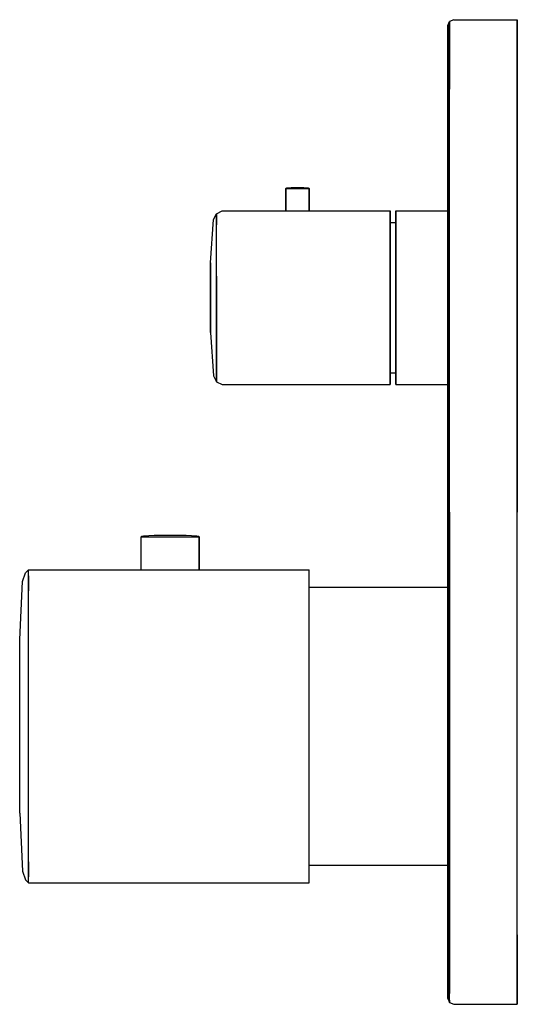
# Model space of a CAD drawing. Extents: x 0 to 86, y 0 to 170.
import ezdxf

# ---------------------------------------------------------------- set-up
doc = ezdxf.new("R2010")
doc.units = 0
doc.header["$MEASUREMENT"] = 0

msp = doc.modelspace()

# ---------------------------------------------------------------- linework, layer by layer
for p, q in [((75, 170), (74.3, 169.7)), ((75, 170), (86, 170)), ((86, 170), (86, 169.6)), ((86, 169.6), (86, 170)), ((74, 169), (74.3, 169.7)), ((74, 168.56), (74, 169)), ((74, 169), (74, 168.56)), ((74, 168.56), (74, 167.512)), ((74, 167.512), (74, 168.56)), ((74.3, 169.259), (74.3, 169.7)), ((74.3, 169.7), (74.3, 169.259)), ((74.3, 168.141), (74.3, 169.259)), ((74.3, 169.259), (74.3, 168.141)), ((86, 169.6), (86, 168.4)), ((86, 168.4), (86, 169.6)), ((86, 168.4), (86, 166.5)), ((86, 166.5), (86, 168.4)), ((74, 167.512), (74, 165.8)), ((74, 165.8), (74, 167.512)), ((74.3, 166.3), (74.3, 168.141)), ((74.3, 168.141), (74.3, 166.3)), ((74, 165.8), (74, 158)), ((74, 158), (74, 165.8)), ((74.3, 163.841), (74.3, 166.3)), ((74.3, 166.3), (74.3, 163.841)), ((86, 166.5), (86, 164)), ((86, 164), (86, 166.5)), ((74.3, 163.841), (74.3, 161.023)), ((74.3, 161.023), (74.3, 163.841)), ((86, 164), (86, 161.1)), ((86, 161.1), (86, 164)), ((74.3, 158), (74.3, 161.023)), ((74.3, 161.023), (74.3, 158)), ((86, 161.1), (86, 158)), ((86, 158), (86, 161.1)), ((74, 85), (74, 158)), ((74, 158), (74, 85)), ((74.3, 85), (74.3, 158)), ((86, 85), (86, 158)), ((86, 158), (86, 85)), ((74, 146.5), (74, 147.4)), ((74, 147.4), (74, 146.5)), ((74, 145.7), (74, 146.6)), ((74, 146.6), (74, 145.7)), ((74, 144), (74, 146.5)), ((74, 146.5), (74, 144)), ((74, 143.3), (74, 145.7)), ((74, 145.7), (74, 143.3)), ((74, 139.9), (74, 144)), ((74, 144), (74, 139.9)), ((74, 139.4), (74, 143.3)), ((74, 143.3), (74, 139.4)), ((46, 140.85), (46.037, 140.9)), ((46, 137), (46, 140.85)), ((46, 140.85), (46, 137)), ((46, 140.85), (46.0741, 140.85)), ((46.037, 140.9), (46.1481, 140.95)), ((46.0741, 140.85), (46.2667, 140.85)), ((46.1481, 140.95), (46.8889, 141)), ((46.2667, 140.85), (46.5852, 140.85)), ((46.5852, 140.85), (47.0074, 140.85)), ((46.8889, 141), (49.1111, 141)), ((47.0074, 140.85), (47.4889, 140.85)), ((47.4889, 140.85), (48, 140.85)), ((48, 140.85), (48.5111, 140.85)), ((48.5111, 140.85), (48.9926, 140.85)), ((48.9926, 140.85), (49.4148, 140.85)), ((49.1111, 141), (49.8518, 140.95)), ((49.4148, 140.85), (49.7333, 140.85)), ((49.7333, 140.85), (49.9259, 140.85)), ((49.8518, 140.95), (49.963, 140.9)), ((49.9259, 140.85), (50, 140.85)), ((49.963, 140.9), (50, 140.85)), ((50, 137), (50, 140.85)), ((50, 140.85), (50, 137)), ((74, 134.6), (74, 139.9)), ((74, 139.9), (74, 137)), ((74, 139.9), (74, 134.6)), ((74, 137), (74, 139.9)), ((33.5, 135.5), (34, 136.5)), ((34, 136.5), (35, 137)), ((34, 136), (34, 136.5)), ((34, 136.5), (34, 136)), ((34, 134.6), (34, 136)), ((34, 136), (34, 134.6)), ((35, 137), (49.9847, 137)), ((49.9847, 137), (64, 137)), ((64, 136.5), (64, 137)), ((64, 137), (64, 136.5)), ((64, 136.5), (64, 135)), ((64, 135), (64, 136.5)), ((65, 136.5), (65, 137)), ((65, 137), (74, 137)), ((65, 137), (65, 136.5)), ((65, 135), (65, 136.5)), ((65, 136.5), (65, 135)), ((74, 136.9), (74, 137.5)), ((74, 137.5), (74, 137)), ((74, 137.5), (74, 136.9)), ((74, 137), (74, 137.5)), ((74, 135.4), (74, 136.9)), ((74, 136.9), (74, 135.4)), ((33, 128), (33.5, 135.5)), ((34, 125.7), (34, 134.6)), ((64, 132.6), (64, 135)), ((64, 135), (65, 135)), ((64, 135), (64, 132.6)), ((65, 132.6), (65, 135)), ((65, 134.5), (65, 135)), ((65, 135), (65, 132.6)), ((65, 135), (65, 134.5)), ((65, 133.3), (65, 134.5)), ((65, 134.5), (65, 133.3)), ((74, 132.9), (74, 135.4)), ((74, 135.4), (74, 132.9)), ((74, 134.6), (74, 128.5)), ((74, 128.5), (74, 134.6)), ((64, 129.6), (64, 132.6)), ((64, 132.6), (64, 129.6)), ((65, 131.2), (65, 133.3)), ((65, 133.3), (65, 131.2)), ((65, 129.6), (65, 132.6)), ((65, 132.6), (65, 129.6)), ((74, 128.3), (74, 134.2)), ((74, 134.2), (74, 128.3)), ((74, 129.7), (74, 132.9)), ((74, 132.9), (74, 129.7)), ((65, 128.5), (65, 131.2)), ((65, 131.2), (65, 128.5)), ((64, 125.9), (64, 129.6)), ((64, 129.6), (64, 125.9)), ((65, 129.6), (65, 125.9)), ((65, 125.9), (65, 129.6)), ((74, 126), (74, 129.7)), ((74, 129.7), (74, 126)), ((33, 128), (33, 127.8)), ((33, 127.8), (33, 128)), ((33, 127.2), (33, 127.8)), ((33, 127.8), (33, 127.2)), ((65, 128.5), (65, 125.3)), ((65, 125.3), (65, 128.5)), ((74, 122), (74, 128.5)), ((74, 128.5), (74, 122)), ((74, 128.3), (74, 122)), ((74, 122), (74, 128.3)), ((33, 126.2), (33, 127.2)), ((33, 127.2), (33, 126.2)), ((33, 125), (33, 126.2)), ((33, 126.2), (33, 125)), ((64, 125.9), (64, 122)), ((64, 122), (64, 125.9)), ((65, 125.9), (65, 122)), ((65, 122), (65, 125.9)), ((74, 126), (74, 122)), ((74, 122), (74, 126)), ((33, 125), (33, 123.5)), ((33, 123.5), (33, 125)), ((34, 125.7), (34, 122)), ((34, 122), (34, 125.7)), ((65, 125.3), (65, 122)), ((65, 122), (65, 125.3)), ((33, 123.5), (33, 122)), ((33, 122), (33, 123.5)), ((33, 120.5), (33, 122)), ((33, 122), (33, 120.5)), ((34, 118.3), (34, 122)), ((34, 122), (34, 118.3)), ((64, 118.1), (64, 122)), ((64, 122), (64, 118.1)), ((65, 118.7), (65, 122)), ((65, 118.1), (65, 122)), ((65, 122), (65, 118.1)), ((65, 122), (65, 118.7)), ((74, 118), (74, 122)), ((74, 122), (74, 118)), ((74, 122), (74, 115.7)), ((74, 115.7), (74, 122)), ((33, 120.5), (33, 119)), ((33, 119), (33, 120.5)), ((33, 119), (33, 117.8)), ((33, 117.8), (33, 119)), ((33, 116.8), (33, 117.8)), ((33, 117.8), (33, 116.8)), ((34, 109.4), (34, 118.3)), ((34, 118.3), (34, 109.4)), ((64, 114.4), (64, 118.1)), ((64, 118.1), (64, 114.4)), ((65, 115.5), (65, 118.7)), ((65, 118.7), (65, 115.5)), ((65, 114.4), (65, 118.1)), ((65, 118.1), (65, 114.4)), ((74, 114.3), (74, 118)), ((74, 118), (74, 114.3)), ((33, 116.8), (33, 116.2)), ((33, 116.2), (33, 116.8)), ((33, 116.2), (33, 116)), ((33, 116), (33, 116.2)), ((33, 116), (33.5, 108.5)), ((74, 109.8), (74, 115.7)), ((74, 115.7), (74, 109.8)), ((64, 111.4), (64, 114.4)), ((64, 114.4), (64, 111.4)), ((65, 112.8), (65, 115.5)), ((65, 115.5), (65, 112.8)), ((65, 111.4), (65, 114.4)), ((65, 114.4), (65, 111.4)), ((74, 111.1), (74, 114.3)), ((74, 114.3), (74, 111.1)), ((65, 110.7), (65, 112.8)), ((65, 112.8), (65, 110.7)), ((64, 111.4), (64, 109)), ((64, 109), (64, 111.4)), ((65, 111.4), (65, 109)), ((65, 109), (65, 111.4)), ((65, 110.7), (65, 109.5)), ((65, 109.5), (65, 110.7)), ((74, 108.6), (74, 111.1)), ((74, 111.1), (74, 108.6)), ((34, 108), (34, 109.4)), ((34, 109.4), (34, 108)), ((64, 107.5), (64, 109)), ((64, 109), (65, 109)), ((64, 109), (64, 107.5)), ((65, 109.5), (65, 109)), ((65, 109), (65, 109.5)), ((65, 109), (65, 107.5)), ((65, 107.5), (65, 109)), ((74, 109.8), (74, 104.6)), ((74, 104.6), (74, 109.8)), ((74, 109.4), (74, 104.1)), ((74, 104.1), (74, 109.4)), ((33.5, 108.5), (34, 107.5)), ((34, 108), (34, 107.5)), ((34, 107.5), (34, 108)), ((34, 107.5), (35, 107)), ((64, 107), (64, 107.5)), ((64, 107.5), (64, 107)), ((65, 107.5), (65, 107)), ((65, 107), (65, 107.5)), ((74, 108.6), (74, 107.1)), ((74, 107.1), (74, 108.6)), ((35, 107), (64, 107)), ((65, 107), (74, 107)), ((74, 107.1), (74, 106.5)), ((74, 106.5), (74, 107.1)), ((74, 106.5), (74, 107)), ((74, 104.6), (74, 107)), ((74, 107), (74, 104.1)), ((74, 107), (74, 104.6)), ((74, 107), (74, 106.5)), ((74, 104.1), (74, 107)), ((74, 100.7), (74, 104.6)), ((74, 104.6), (74, 100.7)), ((74, 98.3), (74, 100.7)), ((74, 100.7), (74, 98.3)), ((74, 100), (74, 97.5)), ((74, 97.5), (74, 100)), ((74, 98.3), (74, 97.4)), ((74, 97.4), (74, 98.3)), ((74, 96.6), (74, 97.5)), ((74, 97.5), (74, 96.6)), ((74, 12), (74, 85)), ((74, 85), (74, 12)), ((74.3, 12), (74.3, 85)), ((74.3, 85), (74.3, 12)), ((86, 12), (86, 85)), ((74, 83.5), (74, 82.2)), ((74, 82.2), (74, 83.5)), ((74, 81.3), (74, 82.6)), ((74, 82.6), (74, 81.3)), ((74, 82.2), (74, 78.7)), ((74, 78.7), (74, 82.2)), ((21, 80.7), (21.0926, 80.8)), ((21, 75), (21, 80.7)), ((21, 80.7), (21.1852, 80.7)), ((21.0926, 80.8), (21.3704, 80.9)), ((21.1852, 80.7), (21.6667, 80.7)), ((21.3704, 80.9), (23.2222, 81)), ((21.6667, 80.7), (22.463, 80.7)), ((22.463, 80.7), (23.5185, 80.7)), ((23.2222, 81), (23.3148, 81)), ((23.3148, 81), (28.6852, 81)), ((23.5185, 80.7), (24.7222, 80.7)), ((24.7222, 80.7), (26, 80.7)), ((26, 80.7), (27.2778, 80.7)), ((27.2778, 80.7), (28.4815, 80.7)), ((28.4815, 80.7), (29.537, 80.7)), ((28.6852, 81), (28.7778, 81)), ((28.7778, 81), (30.6296, 80.9)), ((29.537, 80.7), (30.3333, 80.7)), ((30.3333, 80.7), (30.8148, 80.7)), ((30.6296, 80.9), (30.9074, 80.8)), ((30.8148, 80.7), (31, 80.7)), ((30.9074, 80.8), (31, 80.7)), ((31, 80.7), (31, 75)), ((31, 75), (31, 80.7)), ((74, 72.4), (74, 78)), ((74, 78), (74, 72.4)), ((1, 74.5), (1.5, 75)), ((1.5, 74), (1.5, 75)), ((1.5, 75), (21, 75)), ((1.5, 75), (21, 75)), ((21, 75), (31, 75)), ((31, 75), (50, 75)), ((50, 74), (50, 75)), ((0.5, 73), (1, 74.5)), ((1.5, 71.4), (1.5, 74)), ((1.5, 74), (1.5, 71.4)), ((50, 71.4), (50, 74)), ((0, 63), (0.5, 73)), ((0, 63), (0.5, 73)), ((1.5, 67.1), (1.5, 71.4)), ((50, 72), (74, 72)), ((50, 67.1), (50, 71.4)), ((74, 65.7), (74, 73.1)), ((74, 73.1), (74, 72)), ((74, 73.1), (74, 65.7)), ((74, 72), (74, 73.1)), ((74, 71.6), (74, 72.5)), ((74, 72.5), (74, 72)), ((74, 72.5), (74, 71.6)), ((74, 72), (74, 72.5)), ((74, 65.2), (74, 72.4)), ((74, 72.4), (74, 72)), ((74, 72.4), (74, 65.2)), ((74, 72), (74, 72.4)), ((74, 69.2), (74, 71.6)), ((74, 71.6), (74, 69.2)), ((74, 65.3), (74, 69.2)), ((74, 69.2), (74, 65.3)), ((1.5, 61.4), (1.5, 67.1)), ((50, 61.4), (50, 67.1)), ((74, 60.2), (74, 65.3)), ((74, 65.3), (74, 60.2)), ((74, 56.9), (74, 65.2)), ((74, 65.2), (74, 56.9)), ((0, 62.5), (0, 63)), ((0, 61), (0, 62.5)), ((1.5, 54.9), (1.5, 61.4)), ((50, 54.9), (50, 61.4)), ((0, 58.6), (0, 61)), ((74, 60.2), (74, 54.3)), ((74, 54.3), (74, 60.2)), ((0, 55.6), (0, 58.6)), ((0, 51.9), (0, 55.6)), ((1.5, 48), (1.5, 54.9)), ((50, 48), (50, 54.9)), ((74, 54.3), (74, 48)), ((74, 48), (74, 54.3)), ((0, 48), (0, 51.9)), ((0, 44.1), (0, 48)), ((1.5, 41.1), (1.5, 48)), ((50, 41.1), (50, 48)), ((74, 41.7), (74, 48)), ((74, 48), (74, 41.7)), ((0, 40.4), (0, 44.1)), ((1.5, 34.6), (1.5, 41.1)), ((50, 34.6), (50, 41.1)), ((74, 35.8), (74, 41.7)), ((74, 41.7), (74, 35.8)), ((0, 37.4), (0, 40.4)), ((74, 30.8), (74, 39.1)), ((74, 39.1), (74, 30.8)), ((0, 35), (0, 37.4)), ((74, 30.3), (74, 38.9)), ((74, 38.9), (74, 30.3)), ((74, 35.8), (74, 30.7)), ((74, 30.7), (74, 35.8)), ((0, 33.5), (0, 35)), ((1.5, 28.9), (1.5, 34.6)), ((50, 28.9), (50, 34.6)), ((0, 33), (0, 33.5)), ((0, 33), (0.5, 23)), ((0, 33), (0.5, 23)), ((74, 30.8), (74, 23.6)), ((74, 23.6), (74, 30.8)), ((74, 30.7), (74, 26.8)), ((74, 26.8), (74, 30.7)), ((1.5, 24.6), (1.5, 28.9)), ((50, 24.6), (50, 28.9)), ((74, 26.8), (74, 24.4)), ((74, 24.4), (74, 26.8)), ((1.5, 22), (1.5, 24.6)), ((1.5, 24.6), (1.5, 22)), ((50, 22), (50, 24.6)), ((50, 24), (74, 24)), ((74, 23.5), (74, 24.4)), ((74, 24.4), (74, 23.5)), ((74, 23.5), (74, 24)), ((74, 22.9), (74, 24)), ((74, 23.6), (74, 24)), ((74, 24), (74, 22.9)), ((74, 24), (74, 23.6)), ((74, 24), (74, 23.5)), ((0.5, 23), (1, 21.5)), ((74, 22.9), (74, 17.3)), ((74, 17.3), (74, 22.9)), ((1, 21.5), (1.5, 21)), ((1.5, 21), (1.5, 22)), ((1.5, 21), (50, 21)), ((1.5, 21), (50, 21)), ((50, 21), (50, 22)), ((74, 18), (74, 14.7)), ((74, 14.7), (74, 18)), ((74, 13.8), (74, 17.3)), ((74, 17.3), (74, 13.8)), ((74, 12), (74, 9.1631)), ((74, 9.1631), (74, 12)), ((74.3, 8.9768), (74.3, 12)), ((74.3, 12), (74.3, 8.9768)), ((86, 8.9), (86, 12)), ((86, 12), (86, 8.9)), ((74, 9.1631), (74, 4.2)), ((74, 4.2), (74, 9.1631)), ((74.3, 6.1592), (74.3, 8.9768)), ((74.3, 8.9768), (74.3, 6.1592)), ((86, 6), (86, 8.9)), ((86, 8.9), (86, 6)), ((74.3, 6.1592), (74.3, 3.7)), ((74.3, 3.7), (74.3, 6.1592)), ((86, 3.5), (86, 6)), ((86, 6), (86, 3.5)), ((74, 1.44), (74, 4.2)), ((74, 4.2), (74, 1.44)), ((74.3, 1.8594), (74.3, 3.7)), ((74.3, 3.7), (74.3, 1.8594)), ((86, 1.6), (86, 3.5)), ((86, 3.5), (86, 1.6)), ((74.3, 0.7411), (74.3, 1.8594)), ((74, 1.44), (74, 1)), ((74, 1), (74, 1.44)), ((74, 1), (74.3, 0.3)), ((74.3, 0.7411), (74.3, 0.3)), ((74.3, 0.3), (74.3, 0.7411)), ((74.3, 0.3), (75, 0)), ((74.3, 0.3), (75, 0)), ((86, 0.4), (86, 1.6)), ((86, 1.6), (86, 0.4)), ((86, 0.4), (86, 0)), ((86, 0), (86, 0.4)), ((75, 0), (86, 0))]:
    msp.add_line(p, q)

doc.saveas('drawing.dxf')
